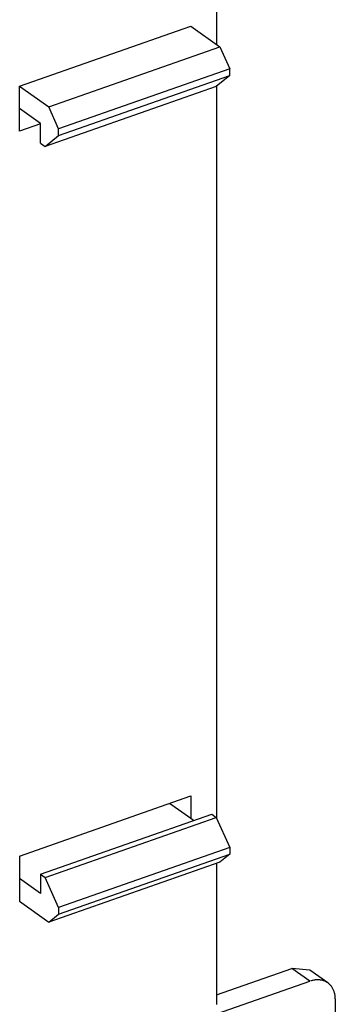
# Model space of a CAD drawing. Extents: x 0 to 17, y 0 to 11.
# Drawn here: x 1.3 to 1.5, y 9.2 to 9.6 of the extents above; entities that cross this region are included whole.
import ezdxf

# ---------------------------------------------------------------- set-up
doc = ezdxf.new("R2010")
doc.units = 0
doc.header["$MEASUREMENT"] = 0
doc.layers.add('1', color=7, linetype='Continuous')

msp = doc.modelspace()

# ---------------------------------------------------------------- linework, layer by layer
at = {"layer": '1', "color": 3, "linetype": 'Continuous'}
for p, q in [((1.40826, 9.62872), (1.40826, 9.55611)), ((1.3329, 9.54018), (1.39843, 9.56313)), ((1.39843, 9.56313), (1.40956, 9.55518)), ((1.34403, 9.53224), (1.40956, 9.55518)), ((1.40956, 9.55518), (1.41335, 9.54676)), ((1.41335, 9.54676), (1.34781, 9.52382)), ((1.41335, 9.54416), (1.41335, 9.54676)), ((1.34781, 9.52122), (1.41335, 9.54416)), ((1.41335, 9.54416), (1.40818, 9.54005)), ((1.3329, 9.53152), (1.3329, 9.54018)), ((1.3329, 9.54018), (1.34403, 9.53224)), ((1.40818, 9.54005), (1.34265, 9.51711)), ((1.40826, 9.54012), (1.40826, 9.26033)), ((1.3329, 9.52286), (1.3329, 9.53152)), ((1.34093, 9.52579), (1.3329, 9.53152)), ((1.34781, 9.52382), (1.34403, 9.53224)), ((1.34093, 9.52567), (1.3329, 9.52286)), ((1.34093, 9.51834), (1.34093, 9.52579)), ((1.34781, 9.52122), (1.34781, 9.52382)), ((1.34265, 9.51711), (1.34781, 9.52122)), ((1.34093, 9.51834), (1.34265, 9.51711)), ((1.3329, 9.24573), (1.39843, 9.26868)), ((1.39843, 9.26868), (1.39843, 9.26002)), ((1.39843, 9.26002), (1.3903, 9.26583)), ((1.34093, 9.23879), (1.40646, 9.26173)), ((1.34265, 9.23756), (1.40818, 9.2605)), ((1.39947, 9.25928), (1.39843, 9.26002)), ((1.40646, 9.26173), (1.40818, 9.2605)), ((1.40818, 9.2605), (1.41335, 9.24902)), ((1.41335, 9.24902), (1.34781, 9.22608)), ((1.41335, 9.24902), (1.41335, 9.24642)), ((1.3329, 9.24573), (1.3329, 9.23707)), ((1.34781, 9.22348), (1.41335, 9.24642)), ((1.41335, 9.24642), (1.40956, 9.24341)), ((1.40956, 9.24341), (1.34403, 9.22047)), ((1.40826, 9.24296), (1.40826, 9.18898)), ((1.3329, 9.23707), (1.3329, 9.22841)), ((1.34093, 9.23134), (1.3329, 9.23707)), ((1.34093, 9.23879), (1.34093, 9.23134)), ((1.34093, 9.23879), (1.34265, 9.23756)), ((1.34781, 9.22608), (1.34265, 9.23756)), ((1.3329, 9.22841), (1.34403, 9.22047)), ((1.34781, 9.22608), (1.34781, 9.22348)), ((1.34403, 9.22047), (1.34781, 9.22348)), ((1.40826, 9.19264), (1.4371, 9.20274)), ((1.44398, 9.19782), (1.4371, 9.20274)), ((1.44407, 9.20211), (1.4371, 9.20274)), ((1.45095, 9.1972), (1.44407, 9.20211)), ((1.39811, 9.18176), (1.44398, 9.19782)), ((1.4446, 9.19802), (1.44429, 9.19793)), ((1.4449, 9.1981), (1.4446, 9.19802)), ((1.44521, 9.19817), (1.4449, 9.1981)), ((1.44552, 9.19823), (1.44521, 9.19817)), ((1.44582, 9.19828), (1.44552, 9.19823)), ((1.44612, 9.19832), (1.44582, 9.19828)), ((1.44642, 9.19835), (1.44612, 9.19832)), ((1.44672, 9.19837), (1.44642, 9.19835)), ((1.44702, 9.19838), (1.44672, 9.19837)), ((1.44731, 9.19837), (1.44702, 9.19838)), ((1.4476, 9.19836), (1.44731, 9.19837)), ((1.44788, 9.19833), (1.4476, 9.19836)), ((1.44817, 9.1983), (1.44788, 9.19833)), ((1.44844, 9.19825), (1.44817, 9.1983)), ((1.44872, 9.19819), (1.44844, 9.19825)), ((1.44898, 9.19813), (1.44872, 9.19819)), ((1.44925, 9.19805), (1.44898, 9.19813)), ((1.4495, 9.19796), (1.44925, 9.19805)), ((1.44976, 9.19786), (1.4495, 9.19796)), ((1.45, 9.19775), (1.44976, 9.19786)), ((1.45025, 9.19763), (1.45, 9.19775)), ((1.45048, 9.1975), (1.45025, 9.19763)), ((1.45071, 9.19736), (1.45048, 9.1975)), ((1.45093, 9.19721), (1.45071, 9.19736)), ((1.45115, 9.19705), (1.45093, 9.19721)), ((1.45135, 9.19688), (1.45115, 9.19705)), ((1.45155, 9.19671), (1.45135, 9.19688)), ((1.45175, 9.19652), (1.45155, 9.19671)), ((1.45193, 9.19632), (1.45175, 9.19652)), ((1.45211, 9.19612), (1.45193, 9.19632)), ((1.45228, 9.1959), (1.45211, 9.19612)), ((1.45244, 9.19568), (1.45228, 9.1959)), ((1.45259, 9.19545), (1.45244, 9.19568)), ((1.45274, 9.19521), (1.45259, 9.19545)), ((1.45287, 9.19497), (1.45274, 9.19521)), ((1.453, 9.19472), (1.45287, 9.19497)), ((1.45312, 9.19446), (1.453, 9.19472)), ((1.45323, 9.19419), (1.45312, 9.19446)), ((1.45333, 9.19391), (1.45323, 9.19419)), ((1.45342, 9.19363), (1.45333, 9.19391)), ((1.4535, 9.19335), (1.45342, 9.19363)), ((1.45357, 9.19306), (1.4535, 9.19335)), ((1.45364, 9.19276), (1.45357, 9.19306)), ((1.45369, 9.19245), (1.45364, 9.19276)), ((1.45373, 9.19215), (1.45369, 9.19245)), ((1.45377, 9.19183), (1.45373, 9.19215)), ((1.45379, 9.19152), (1.45377, 9.19183)), ((1.4538, 9.1912), (1.45379, 9.19152)), ((1.45381, 9.19087), (1.4538, 9.1912)), ((1.45381, 9.14757), (1.45381, 9.19087))]:
    msp.add_line(p, q, dxfattribs=at)

doc.saveas('drawing.dxf')
